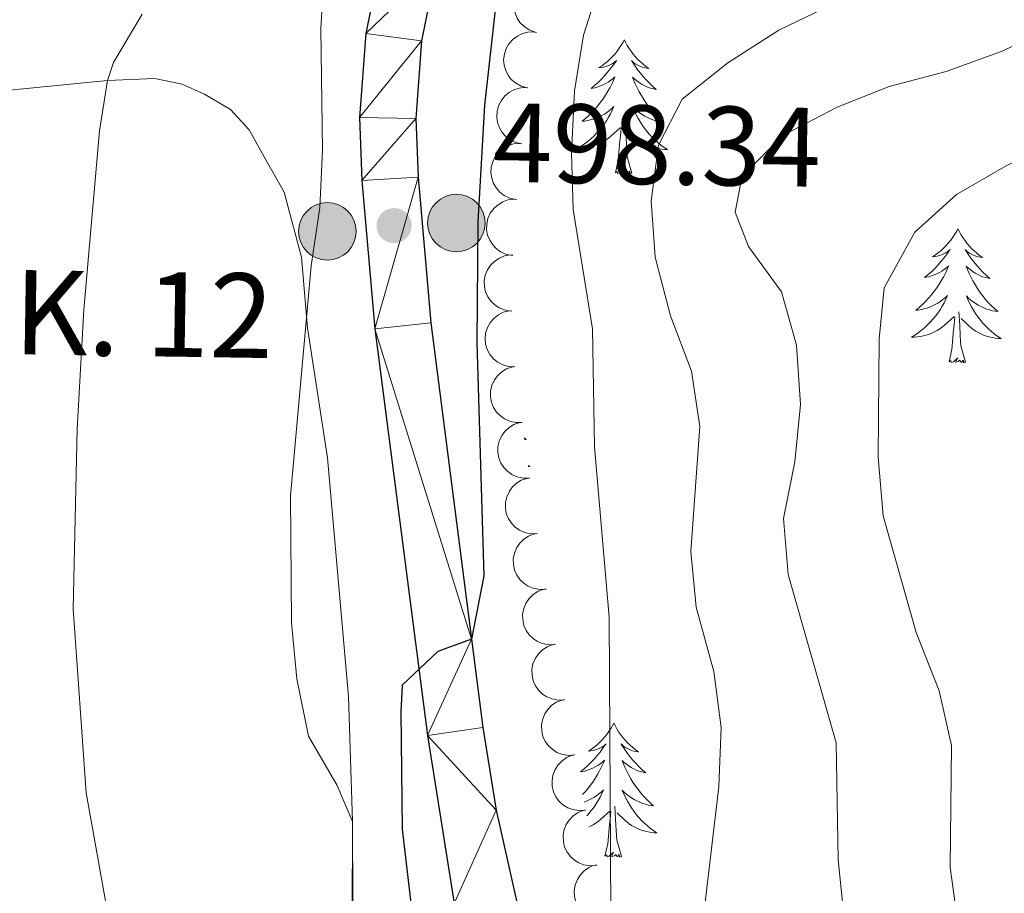
# Model space of a CAD drawing. Units: metres. Extents: x 603530 to 607985, y 712863 to 715833.
# Drawn here: x 604977 to 605065, y 714309 to 714387 of the extents above; entities that cross this region are included whole.
import ezdxf

# ---------------------------------------------------------------- set-up
doc = ezdxf.new("R2010")
doc.units = ezdxf.units.M
doc.header["$MEASUREMENT"] = 0
for name, color, linetype, lineweight in [('Altimetría', 7, 'Continuous', 0), ('Carátula', 7, 'Continuous', 0), ('Complex', 7, 'Continuous', 0), ('Entidades_rústicas', 7, 'Continuous', 0), ('Marco', 7, 'Continuous', 0), ('Textos_rotulacion', 7, 'Continuous', 0), ('Viales_ffcc', 7, 'Continuous', 0), ('Zona_arbolada', 7, 'Continuous', 0)]:
    doc.layers.add(name, color=color, linetype=linetype, lineweight=lineweight)
doc.styles.add('Style-arial', font='arial.shx', dxfattribs={"bigfont": 'arialbig.shx'})

# ---------------------------------------------------------------- blocks, each defined once
blk = doc.blocks.new('5HITCA')
at = {"layer": 'Viales_ffcc', "linetype": 'Continuous', "lineweight": 0}
h = blk.add_hatch(color=1, dxfattribs=at)
edge = h.paths.add_edge_path()
edge.add_arc((0, 0), 2.559, 0, 360)
at = {"layer": 'Viales_ffcc', "color": 7, "linetype": 'Continuous', "lineweight": 0}
blk.add_circle((0, 0, 0), 2.559, dxfattribs=at)
blk = doc.blocks.new('5PATER')
at = {"layer": 'Altimetría', "linetype": 'Continuous', "lineweight": 0}
h = blk.add_hatch(color=51, dxfattribs=at)
edge = h.paths.add_edge_path()
edge.add_ellipse((0, 0), major_axis=(-1.113, -1.094), ratio=0.999422, start_angle=0, end_angle=360)

msp = doc.modelspace()

# ---------------------------------------------------------------- linework, layer by layer
at = {"layer": 'Altimetría', "color": 30, "linetype": 'Continuous', "lineweight": 30, "elevation": 500, "flags": 128}
for points in [[(605034.298, 714404.894), (605028.571, 714401.561), (605024.523, 714398.631), (605021.339, 714394.366), (605019.648, 714389.519), (605018.528, 714379.444), (605017.93, 714369.047), (605017.83, 714358.305), (605018.453, 714337.575), (605017.373, 714331.94)], [(605017.373, 714331.94), (605014.385, 714330.828), (605011.206, 714327.851), (605011.076, 714325.426), (605011.211, 714315.017), (605012.433, 714304.421), (605014.521, 714293.859), (605016.085, 714288.598), (605018.299, 714284.116), (605021.287, 714279.691), (605028.377, 714272.001), (605034.625, 714266.475), (605038.719, 714262.112), (605041.258, 714258.064), (605043.672, 714253.394), (605043.562, 714248.387), (605040.693, 714238.471), (605038.524, 714232.271), (605036.536, 714227.683), (605031.469, 714220.97), (605029.332, 714216.446)]]:
    msp.add_lwpolyline(points, dxfattribs=at)
at = {"layer": 'Altimetría', "color": 30, "linetype": 'Continuous', "lineweight": 0, "flags": 128}
for points, elevation in [([(605004.286, 714391.667), (605003.968, 714386.243), (605004.133, 714375.417), (605003.889, 714370.324), (605003.12, 714365.151), (605001.262, 714344.686), (605001.353, 714333.384), (605001.837, 714328.407), (605002.882, 714323.306), (605005.418, 714318.92), (605006.781, 714315.71), (605006.76, 714307.314)], 495), ([(605028.834, 714390.444), (605027.332, 714385.673), (605026.534, 714380.72), (605026.246, 714375.15), (605026.415, 714370.153), (605028.136, 714359.536), (605028.297, 714349.026), (605029.618, 714333.895), (605029.745, 714307.581), (605030.42, 714302.007), (605031.962, 714296.84), (605034.438, 714292.046), (605037.362, 714287.991), (605041.264, 714284.607), (605049.89, 714278.825)], 505), ([(605074.306, 714389.795), (605069.399, 714386.581), (605064.542, 714384.23), (605059.562, 714382.439), (605054.522, 714381.084), (605049.869, 714379.256), (605045.121, 714376.754), (605041.442, 714373.156), (605040.813, 714369.923), (605041.987, 714366.874), (605044.93, 714362.831), (605046.256, 714358.094), (605046.616, 714352.807), (605046.106, 714347.709), (605045.1, 714342.674), (605045.523, 714337.692), (605049.798, 714322.711), (605049.984, 714312.294), (605050.509, 714307.093)], 515), ([(605089.898, 714390.077), (605087.464, 714386.476), (605083.567, 714383.34), (605064.922, 714374.031), (605060.5, 714371.493), (605056.795, 714368.146), (605054.075, 714363.175), (605053.628, 714358.636), (605053.54, 714348.126), (605053.962, 714342.902), (605056.922, 714332.509), (605058.961, 714327.342), (605060.061, 714322.46), (605059.918, 714311.606), (605060.713, 714306.07)], 520), ([(605049.443, 714388.402), (605044.711, 714386.112), (605040.164, 714383.201), (605036.114, 714379.977), (605033.989, 714375.878), (605033.354, 714370.918), (605033.706, 714365.916), (605035.072, 714360.701), (605036.925, 714355.784), (605037.678, 714350.833), (605036.886, 714339.739), (605037.348, 714334.763), (605038.912, 714329.038), (605039.578, 714324.08), (605039.347, 714318.817), (605038.115, 714308.275)], 510), ([(604988.082, 714387.518), (604985.525, 714383.239), (604984.991, 714381.62), (604984.296, 714377.145), (604982.888, 714361.227), (604982.303, 714350.638), (604981.952, 714334.613), (604983.093, 714318.255), (604985.759, 714303.341)], 490)]:
    msp.add_lwpolyline(points, dxfattribs=dict(at, elevation=elevation))
at = {"layer": 'Carátula', "color": 7, "linetype": 'Continuous', "lineweight": 0}
msp.add_3dface([(603529.584, 712863.046), (607984.579, 712863.046), (607984.579, 715833.058), (603529.584, 715833.058)], dxfattribs=at)
at = {"layer": 'Entidades_rústicas', "color": 92, "linetype": 'Continuous', "lineweight": 0, "flags": 128}
for points in [[(605030.959, 714385.253), (605030.845, 714385.036), (605030.685, 714384.763), (605030.513, 714384.5), (605030.327, 714384.246), (605030.13, 714384.001), (605029.919, 714383.766), (605029.697, 714383.543), (605029.463, 714383.331), (605029.22, 714383.131), (605028.966, 714382.944), (605028.704, 714382.77), (605028.903, 714382.79), (605029.107, 714382.825), (605029.306, 714382.877), (605029.502, 714382.943), (605029.693, 714383.025), (605029.875, 714383.121), (605030.051, 714383.231), (605030.259, 714383.419), (605030.217, 714383.354), (605029.982, 714383.013), (605029.733, 714382.681), (605029.473, 714382.358), (605029.2, 714382.047), (605028.915, 714381.746), (605028.619, 714381.456), (605028.311, 714381.178), (605027.994, 714380.912), (605028.119, 714380.933), (605028.365, 714380.987), (605028.609, 714381.056), (605028.846, 714381.141), (605029.078, 714381.24), (605029.303, 714381.355), (605029.521, 714381.483), (605029.73, 714381.624), (605029.93, 714381.778), (605030.119, 714381.946), (605030.028, 714381.725), (605029.866, 714381.366), (605029.69, 714381.015), (605029.5, 714380.671), (605029.295, 714380.334), (605029.078, 714380.006), (605028.846, 714379.688), (605028.602, 714379.379), (605028.346, 714379.08), (605028.078, 714378.792), (605027.799, 714378.516), (605027.508, 714378.25), (605027.207, 714377.997), (605027.403, 714378.019), (605027.671, 714378.061), (605027.935, 714378.12), (605028.195, 714378.195), (605028.451, 714378.286), (605028.701, 714378.39), (605028.944, 714378.509), (605029.18, 714378.643), (605029.407, 714378.79), (605029.625, 714378.951), (605029.834, 714379.124), (605030.032, 714379.309), (605029.886, 714378.984), (605029.726, 714378.665), (605029.552, 714378.354), (605029.365, 714378.052), (605029.163, 714377.758), (605028.949, 714377.473), (605028.722, 714377.198), (605028.483, 714376.934), (605028.233, 714376.68), (605027.971, 714376.439), (605027.698, 714376.209), (605027.416, 714375.991), (605027.124, 714375.787), (605026.831, 714375.6), (605027.096, 714375.605), (605027.359, 714375.626), (605027.622, 714375.663), (605027.882, 714375.716), (605028.138, 714375.784), (605028.389, 714375.867), (605028.635, 714375.966), (605028.875, 714376.079), (605029.107, 714376.206), (605029.331, 714376.348), (605029.546, 714376.503), (605029.752, 714376.67), (605030.612, 714377.455)], [(605030.959, 714385.253), (605031.067, 714385.032), (605031.217, 714384.755), (605031.381, 714384.487), (605031.559, 714384.227), (605031.749, 714383.976), (605031.953, 714383.735), (605032.168, 714383.505), (605032.395, 714383.286), (605032.632, 714383.079), (605032.88, 714382.884), (605033.137, 714382.703), (605032.939, 714382.729), (605032.736, 714382.77), (605032.538, 714382.828), (605032.344, 714382.9), (605032.156, 714382.988), (605031.977, 714383.089), (605031.805, 714383.204), (605031.603, 714383.398), (605031.643, 714383.332), (605031.867, 714382.984), (605032.105, 714382.644), (605032.356, 714382.314), (605032.619, 714381.994), (605032.895, 714381.685), (605033.182, 714381.387), (605033.481, 714381.099), (605033.79, 714380.823), (605033.666, 714380.848), (605033.421, 714380.91), (605033.18, 714380.987), (605032.945, 714381.078), (605032.716, 714381.185), (605032.495, 714381.306), (605032.281, 714381.44), (605032.076, 714381.589), (605031.881, 714381.749), (605031.697, 714381.921), (605031.782, 714381.698), (605031.932, 714381.335), (605032.098, 714380.978), (605032.277, 714380.628), (605032.472, 714380.285), (605032.679, 714379.951), (605032.901, 714379.626), (605033.135, 714379.31), (605033.382, 714379.003), (605033.641, 714378.707), (605033.912, 714378.422), (605034.195, 714378.148), (605034.488, 714377.885), (605034.292, 714377.913), (605034.026, 714377.964), (605033.764, 714378.031), (605033.506, 714378.114), (605033.253, 714378.212), (605033.006, 714378.324), (605032.767, 714378.451), (605032.535, 714378.592), (605032.313, 714378.746), (605032.099, 714378.913), (605031.896, 714379.092), (605031.704, 714379.283), (605031.84, 714378.954), (605031.99, 714378.631), (605032.154, 714378.314), (605032.332, 714378.006), (605032.525, 714377.706), (605032.73, 714377.415), (605032.949, 714377.134), (605033.18, 714376.862), (605033.422, 714376.6), (605033.676, 714376.352), (605033.942, 714376.113), (605034.217, 714375.887), (605034.503, 714375.674), (605034.79, 714375.478), (605034.525, 714375.492), (605034.263, 714375.521), (605034.001, 714375.566), (605033.743, 714375.626), (605033.489, 714375.702), (605033.241, 714375.793), (605032.998, 714375.9), (605032.762, 714376.019), (605032.534, 714376.154), (605032.314, 714376.302), (605032.104, 714376.464), (605031.903, 714376.637), (605031.255, 714377.267)], [(605030.159, 714373.413), (605030.421, 714374.527), (605030.561, 714376.267), (605030.615, 714376.699), (605030.689, 714377.421)], [(605031.629, 714373.39), (605031.222, 714374.837), (605031.145, 714375.742), (605031.113, 714376.692), (605031.029, 714377.857)], [(605031.629, 714373.39), (605031.454, 714373.325), (605031.438, 714373.564), (605031.245, 714373.345), (605031.127, 714373.55), (605031.005, 714373.444), (605030.734, 714373.394), (605030.936, 714373.784), (605030.545, 714373.41), (605030.356, 714373.359), (605030.318, 714373.522), (605030.159, 714373.413)], [(605060.628, 714368.438), (605060.513, 714368.221), (605060.354, 714367.948), (605060.182, 714367.685), (605059.996, 714367.431), (605059.798, 714367.186), (605059.588, 714366.951), (605059.365, 714366.728), (605059.132, 714366.516), (605058.889, 714366.317), (605058.635, 714366.129), (605058.372, 714365.955), (605058.572, 714365.975), (605058.775, 714366.01), (605058.975, 714366.062), (605059.171, 714366.128), (605059.361, 714366.21), (605059.544, 714366.307), (605059.72, 714366.416), (605059.928, 714366.604), (605059.886, 714366.539), (605059.65, 714366.198), (605059.402, 714365.866), (605059.141, 714365.544), (605058.868, 714365.232), (605058.584, 714364.931), (605058.287, 714364.641), (605057.98, 714364.363), (605057.663, 714364.097), (605057.787, 714364.118), (605058.034, 714364.172), (605058.277, 714364.242), (605058.515, 714364.326), (605058.747, 714364.425), (605058.972, 714364.54), (605059.19, 714364.668), (605059.399, 714364.81), (605059.598, 714364.964), (605059.788, 714365.131), (605059.697, 714364.91), (605059.535, 714364.551), (605059.359, 714364.2), (605059.169, 714363.856), (605058.963, 714363.519), (605058.746, 714363.191), (605058.514, 714362.873), (605058.271, 714362.565), (605058.015, 714362.265), (605057.747, 714361.977), (605057.467, 714361.701), (605057.176, 714361.435), (605056.875, 714361.182), (605057.072, 714361.204), (605057.339, 714361.247), (605057.603, 714361.306), (605057.864, 714361.381), (605058.12, 714361.471), (605058.37, 714361.575), (605058.612, 714361.694), (605058.849, 714361.829), (605059.076, 714361.975), (605059.294, 714362.136), (605059.503, 714362.309), (605059.701, 714362.494), (605059.555, 714362.169), (605059.395, 714361.85), (605059.221, 714361.539), (605059.034, 714361.237), (605058.832, 714360.943), (605058.618, 714360.658), (605058.39, 714360.383), (605058.151, 714360.119), (605057.901, 714359.865), (605057.64, 714359.624), (605057.367, 714359.394), (605057.085, 714359.176), (605056.793, 714358.972), (605056.5, 714358.785), (605056.765, 714358.79), (605057.028, 714358.811), (605057.291, 714358.848), (605057.551, 714358.901), (605057.807, 714358.969), (605058.058, 714359.052), (605058.304, 714359.152), (605058.543, 714359.264), (605058.775, 714359.391), (605058.999, 714359.533), (605059.215, 714359.688), (605059.42, 714359.855), (605060.281, 714360.641)], [(605060.628, 714368.438), (605060.735, 714368.218), (605060.886, 714367.94), (605061.05, 714367.672), (605061.228, 714367.412), (605061.418, 714367.161), (605061.622, 714366.92), (605061.837, 714366.691), (605062.064, 714366.471), (605062.301, 714366.264), (605062.549, 714366.07), (605062.806, 714365.888), (605062.607, 714365.914), (605062.405, 714365.955), (605062.207, 714366.013), (605062.013, 714366.085), (605061.825, 714366.173), (605061.646, 714366.274), (605061.473, 714366.389), (605061.271, 714366.583), (605061.311, 714366.518), (605061.536, 714366.169), (605061.774, 714365.829), (605062.025, 714365.5), (605062.288, 714365.179), (605062.563, 714364.87), (605062.851, 714364.572), (605063.15, 714364.284), (605063.458, 714364.008), (605063.335, 714364.033), (605063.09, 714364.095), (605062.849, 714364.172), (605062.614, 714364.263), (605062.385, 714364.37), (605062.164, 714364.491), (605061.95, 714364.626), (605061.745, 714364.774), (605061.55, 714364.934), (605061.366, 714365.107), (605061.45, 714364.883), (605061.601, 714364.52), (605061.766, 714364.163), (605061.946, 714363.814), (605062.141, 714363.471), (605062.348, 714363.136), (605062.57, 714362.811), (605062.804, 714362.495), (605063.051, 714362.188), (605063.31, 714361.892), (605063.581, 714361.607), (605063.864, 714361.333), (605064.157, 714361.07), (605063.961, 714361.098), (605063.695, 714361.15), (605063.433, 714361.217), (605063.175, 714361.299), (605062.921, 714361.397), (605062.675, 714361.509), (605062.436, 714361.636), (605062.204, 714361.777), (605061.981, 714361.931), (605061.768, 714362.098), (605061.565, 714362.277), (605061.373, 714362.468), (605061.509, 714362.139), (605061.659, 714361.816), (605061.823, 714361.499), (605062.001, 714361.191), (605062.194, 714360.891), (605062.399, 714360.6), (605062.618, 714360.319), (605062.849, 714360.047), (605063.091, 714359.786), (605063.345, 714359.537), (605063.61, 714359.299), (605063.886, 714359.072), (605064.172, 714358.859), (605064.459, 714358.664), (605064.194, 714358.677), (605063.931, 714358.706), (605063.67, 714358.751), (605063.412, 714358.812), (605063.158, 714358.887), (605062.909, 714358.978), (605062.667, 714359.085), (605062.431, 714359.205), (605062.203, 714359.339), (605061.983, 714359.487), (605061.773, 714359.649), (605061.572, 714359.822), (605060.924, 714360.452)], [(605059.828, 714356.598), (605060.09, 714357.712), (605060.229, 714359.452), (605060.284, 714359.884), (605060.358, 714360.606)], [(605061.298, 714356.576), (605060.891, 714358.022), (605060.813, 714358.927), (605060.782, 714359.877), (605060.698, 714361.042)], [(605061.298, 714356.576), (605061.123, 714356.51), (605061.107, 714356.75), (605060.914, 714356.53), (605060.796, 714356.735), (605060.673, 714356.629), (605060.403, 714356.579), (605060.605, 714356.969), (605060.214, 714356.595), (605060.025, 714356.544), (605059.986, 714356.707), (605059.828, 714356.598)], [(605022.063, 714349.841), (605022.239, 714349.684), (605022.081, 714349.706)], [(605022.392, 714347.378), (605022.541, 714347.277), (605022.404, 714347.284)], [(605030.031, 714324.462), (605029.916, 714324.245), (605029.757, 714323.972), (605029.585, 714323.709), (605029.399, 714323.455), (605029.202, 714323.21), (605028.991, 714322.975), (605028.768, 714322.752), (605028.535, 714322.54), (605028.292, 714322.34), (605028.038, 714322.153), (605027.776, 714321.979), (605027.975, 714321.999), (605028.178, 714322.034), (605028.378, 714322.086), (605028.574, 714322.152), (605028.765, 714322.234), (605028.947, 714322.33), (605029.123, 714322.44), (605029.331, 714322.628), (605029.289, 714322.563), (605029.053, 714322.222), (605028.805, 714321.89), (605028.544, 714321.568), (605028.272, 714321.256), (605027.987, 714320.955), (605027.69, 714320.665), (605027.383, 714320.387), (605027.066, 714320.121), (605027.19, 714320.142), (605027.437, 714320.196), (605027.68, 714320.266), (605027.918, 714320.35), (605028.15, 714320.449), (605028.375, 714320.564), (605028.593, 714320.692), (605028.802, 714320.834), (605029.002, 714320.987), (605029.191, 714321.155), (605029.1, 714320.934), (605028.938, 714320.575), (605028.762, 714320.224), (605028.572, 714319.88), (605028.366, 714319.543), (605028.149, 714319.215), (605027.918, 714318.897), (605027.674, 714318.588), (605027.418, 714318.289), (605027.241, 714318.1)], [(605030.031, 714324.462), (605030.138, 714324.242), (605030.289, 714323.964), (605030.453, 714323.696), (605030.631, 714323.436), (605030.821, 714323.185), (605031.025, 714322.944), (605031.24, 714322.715), (605031.467, 714322.495), (605031.704, 714322.288), (605031.952, 714322.094), (605032.209, 714321.912), (605032.01, 714321.938), (605031.808, 714321.979), (605031.61, 714322.037), (605031.416, 714322.109), (605031.228, 714322.197), (605031.049, 714322.298), (605030.877, 714322.413), (605030.674, 714322.607), (605030.714, 714322.542), (605030.939, 714322.193), (605031.177, 714321.853), (605031.428, 714321.524), (605031.691, 714321.203), (605031.966, 714320.894), (605032.254, 714320.596), (605032.553, 714320.308), (605032.861, 714320.032), (605032.738, 714320.057), (605032.493, 714320.119), (605032.252, 714320.196), (605032.017, 714320.287), (605031.788, 714320.394), (605031.567, 714320.515), (605031.353, 714320.65), (605031.148, 714320.798), (605030.953, 714320.958), (605030.769, 714321.131), (605030.854, 714320.907), (605031.004, 714320.544), (605031.17, 714320.187), (605031.349, 714319.838), (605031.544, 714319.494), (605031.751, 714319.16), (605031.973, 714318.835), (605032.207, 714318.519), (605032.454, 714318.212), (605032.713, 714317.916), (605032.984, 714317.631), (605033.267, 714317.357), (605033.56, 714317.094), (605033.364, 714317.122), (605033.098, 714317.174), (605032.836, 714317.241), (605032.578, 714317.323), (605032.324, 714317.421), (605032.078, 714317.533), (605031.839, 714317.66), (605031.607, 714317.801), (605031.385, 714317.955), (605031.171, 714318.122), (605030.968, 714318.301), (605030.776, 714318.492), (605030.912, 714318.163), (605031.062, 714317.84), (605031.226, 714317.523), (605031.404, 714317.215), (605031.597, 714316.915), (605031.802, 714316.624), (605032.021, 714316.343), (605032.252, 714316.071), (605032.494, 714315.81), (605032.748, 714315.561), (605033.014, 714315.323), (605033.289, 714315.096), (605033.575, 714314.883), (605033.862, 714314.688), (605033.597, 714314.701), (605033.335, 714314.73), (605033.073, 714314.775), (605032.815, 714314.836), (605032.561, 714314.911), (605032.313, 714315.002), (605032.07, 714315.109), (605031.834, 714315.229), (605031.606, 714315.363), (605031.386, 714315.511), (605031.176, 714315.673), (605030.975, 714315.846), (605030.327, 714316.476)], [(605027.372, 714317.442), (605027.523, 714317.495), (605027.773, 714317.599), (605028.016, 714317.718), (605028.252, 714317.853), (605028.479, 714317.999), (605028.697, 714318.16), (605028.906, 714318.333), (605029.104, 714318.518), (605028.958, 714318.193), (605028.798, 714317.874), (605028.624, 714317.563), (605028.437, 714317.261), (605028.235, 714316.967), (605028.021, 714316.682), (605027.793, 714316.407), (605027.616, 714316.212)], [(605030.701, 714312.6), (605030.294, 714314.046), (605030.217, 714314.951), (605030.185, 714315.901), (605030.101, 714317.066)], [(605027.813, 714315.226), (605027.946, 714315.288), (605028.178, 714315.415), (605028.403, 714315.557), (605028.618, 714315.712), (605028.824, 714315.879), (605029.684, 714316.665)], [(605029.231, 714312.622), (605029.493, 714313.736), (605029.632, 714315.476), (605029.687, 714315.908), (605029.761, 714316.63)], [(605030.701, 714312.6), (605030.526, 714312.534), (605030.51, 714312.773), (605030.317, 714312.554), (605030.199, 714312.759), (605030.076, 714312.653), (605029.806, 714312.603), (605030.008, 714312.993), (605029.617, 714312.619), (605029.428, 714312.568), (605029.39, 714312.731), (605029.231, 714312.622)]]:
    msp.add_lwpolyline(points, dxfattribs=at)
at = {"layer": 'Entidades_rústicas', "color": 92, "linetype": 'Continuous', "lineweight": 0}
msp.add_polyline3d([(604972.053, 714380.347, 486.855), (604984.991, 714381.62, 489.529), (604989.22, 714381.797, 490.711), (604991.644, 714381.294, 491.332), (604993.632, 714380.418, 492.576), (604995.93, 714379.044, 492.949), (604997.605, 714377.236, 493.82), (604999.09, 714374.559, 493.944), (605000.7, 714371.694, 494.566), (605002.241, 714365.907, 494.877), (605002.785, 714359.624, 495.561), (605004.56, 714348.053, 495.686), (605006.436, 714326.843, 495.561), (605006.781, 714315.71, 495.064), (605006.826, 714308.558, 494.193)], dxfattribs=at)
at = {"layer": 'Marco', "color": 7, "linetype": 'Continuous', "lineweight": 0}
msp.add_3dface([(604404.331, 713257.015), (604404.92, 715570.545), (607824.409, 715570.593), (607824.98, 713257.015)], dxfattribs=at)
at = {"layer": 'Viales_ffcc', "color": 7, "linetype": 'Continuous', "lineweight": 25}
for points in [[(604976.845, 714469.029, 491.925), (604985.73, 714461.981, 492.59), (605008.618, 714446.464, 493.918), (605014.704, 714441.592, 494.298), (605020.164, 714435.742, 494.716), (605023.049, 714430.744, 494.901), (605024.471, 714425.147, 495.17), (605024.55, 714421.102, 495.387), (605023.944, 714417.425, 495.626), (605022.434, 714411.891, 496.006), (605016.152, 714397.404, 497.05), (605014.283, 714391.875, 497.334), (605012.927, 714385.142, 497.599), (605012.422, 714378.251, 497.918), (605012.614, 714373.029, 498.188), (605013.743, 714360.07, 498.663), (605017.373, 714331.94, 500.071)], [(605009.445, 714393.175, 497.334), (605007.964, 714385.822, 497.599), (605007.416, 714378.343, 497.918), (605007.623, 714372.72, 498.188), (605008.772, 714359.533, 498.663), (605013.441, 714323.359, 500.466), (605015.829, 714308.428, 501.225), (605017.831, 714300.401, 501.889), (605019.27, 714295.919, 502.087), (605021.231, 714291.641, 502.324), (605025.087, 714285.734, 502.745), (605028.216, 714282.218, 503.063), (605031.739, 714279.098, 503.407), (605043.17, 714272.131, 503.741), (605049.281, 714266.882, 504.014), (605054.115, 714260.438, 504.464), (605057.446, 714253.103, 505.072), (605058.991, 714246.227, 505.4), (605059.746, 714199.211, 507.867)], [(605017.373, 714331.94, 500.071), (605018.389, 714324.074, 500.466), (605019.567, 714316.71, 500.847), (605022.027, 714305.758, 501.511), (605024.373, 714298.632, 501.985), (605027.746, 714292.156, 502.175), (605031.777, 714287.233, 502.744), (605036.554, 714282.9, 503.219), (605049.314, 714274.628, 504.263), (605053.94, 714270.93, 504.647), (605057.852, 714266.483, 504.994), (605060.929, 714261.422, 505.294), (605063.076, 714255.902, 505.538), (605064.229, 714250.092, 505.717), (605064.668, 714234.044, 506.255), (605064.372, 714222.435, 506.669), (605064.742, 714199.477, 507.867)]]:
    msp.add_polyline3d(points, dxfattribs=at)
at = {"layer": 'Zona_arbolada', "color": 92, "linetype": 'Continuous', "lineweight": 0, "flags": 128}
for points, elevation in [([(605023.023, 714385.928), (605022.496, 714386.123), (605022.013, 714386.455), (605021.679, 714386.802), (605021.44, 714387.179), (605021.247, 714387.632), (605021.149, 714388.114), (605021.148, 714388.605), (605021.254, 714389.096), (605021.449, 714389.565), (605021.738, 714389.982), (605022.143, 714390.356), (605022.551, 714390.596), (605023.012, 714390.773), (605023.496, 714390.865), (605023.877, 714390.849), (605024.258, 714390.773)], 501.305), ([(605022.323, 714380.974), (605021.781, 714381.123), (605021.271, 714381.412), (605020.909, 714381.729), (605020.639, 714382.084), (605020.407, 714382.519), (605020.268, 714382.991), (605020.225, 714383.48), (605020.288, 714383.978), (605020.443, 714384.462), (605020.695, 714384.902), (605021.065, 714385.31), (605021.451, 714385.584), (605021.896, 714385.801), (605022.37, 714385.934), (605022.751, 714385.95), (605023.137, 714385.907)], 501.477), ([(605021.854, 714376), (605021.305, 714376.117), (605020.779, 714376.375), (605020.398, 714376.671), (605020.107, 714377.009), (605019.85, 714377.429), (605019.683, 714377.892), (605019.611, 714378.378), (605019.645, 714378.879), (605019.771, 714379.37), (605019.996, 714379.825), (605020.342, 714380.254), (605020.711, 714380.55), (605021.142, 714380.793), (605021.607, 714380.954), (605021.986, 714380.993), (605022.374, 714380.973)], 501.721), ([(605021.335, 714371.035), (605020.785, 714371.151), (605020.259, 714371.41), (605019.879, 714371.705), (605019.588, 714372.043), (605019.331, 714372.464), (605019.164, 714372.927), (605019.092, 714373.412), (605019.126, 714373.913), (605019.251, 714374.405), (605019.477, 714374.86), (605019.823, 714375.289), (605020.192, 714375.585), (605020.623, 714375.828), (605021.088, 714375.989), (605021.467, 714376.028), (605021.855, 714376.008)], 501.995), ([(605021.046, 714366.065), (605020.492, 714366.161), (605019.956, 714366.398), (605019.564, 714366.679), (605019.261, 714367.005), (605018.987, 714367.415), (605018.803, 714367.871), (605018.712, 714368.354), (605018.726, 714368.856), (605018.832, 714369.352), (605019.04, 714369.815), (605019.369, 714370.257), (605019.725, 714370.567), (605020.147, 714370.827), (605020.605, 714371.006), (605020.983, 714371.06), (605021.371, 714371.055)], 502.458), ([(605020.936, 714361.109), (605020.378, 714361.182), (605019.834, 714361.397), (605019.43, 714361.661), (605019.114, 714361.975), (605018.824, 714362.374), (605018.621, 714362.822), (605018.51, 714363.3), (605018.504, 714363.802), (605018.59, 714364.303), (605018.778, 714364.774), (605019.089, 714365.229), (605019.433, 714365.553), (605019.843, 714365.83), (605020.294, 714366.028), (605020.669, 714366.097), (605021.057, 714366.108)], 503.103), ([(605021.202, 714356.154), (605020.641, 714356.185), (605020.081, 714356.359), (605019.66, 714356.593), (605019.321, 714356.882), (605019.002, 714357.258), (605018.766, 714357.69), (605018.621, 714358.159), (605018.577, 714358.659), (605018.626, 714359.165), (605018.779, 714359.648), (605019.055, 714360.126), (605019.374, 714360.474), (605019.762, 714360.781), (605020.197, 714361.011), (605020.566, 714361.108), (605020.953, 714361.148)], 503.713), ([(605021.88, 714351.215), (605021.318, 714351.2), (605020.747, 714351.328), (605020.307, 714351.526), (605019.945, 714351.786), (605019.597, 714352.135), (605019.326, 714352.546), (605019.142, 714353.001), (605019.058, 714353.496), (605019.064, 714354.003), (605019.177, 714354.498), (605019.412, 714354.996), (605019.702, 714355.37), (605020.064, 714355.708), (605020.478, 714355.973), (605020.838, 714356.1), (605021.22, 714356.172)], 504.095), ([(605022.54, 714346.266), (605021.978, 714346.251), (605021.407, 714346.379), (605020.967, 714346.577), (605020.605, 714346.837), (605020.257, 714347.186), (605019.986, 714347.596), (605019.802, 714348.052), (605019.718, 714348.547), (605019.724, 714349.054), (605019.837, 714349.549), (605020.072, 714350.047), (605020.361, 714350.421), (605020.724, 714350.759), (605021.138, 714351.024), (605021.497, 714351.151), (605021.879, 714351.223)], 504.362), ([(605023.2, 714341.317), (605022.638, 714341.302), (605022.066, 714341.429), (605021.627, 714341.628), (605021.265, 714341.888), (605020.917, 714342.237), (605020.646, 714342.647), (605020.462, 714343.103), (605020.378, 714343.598), (605020.384, 714344.105), (605020.497, 714344.6), (605020.732, 714345.098), (605021.021, 714345.472), (605021.383, 714345.81), (605021.798, 714346.075), (605022.157, 714346.202), (605022.539, 714346.273)], 504.629), ([(605023.993, 714336.389), (605023.432, 714336.354), (605022.856, 714336.462), (605022.41, 714336.645), (605022.04, 714336.893), (605021.679, 714337.23), (605021.395, 714337.631), (605021.195, 714338.08), (605021.094, 714338.572), (605021.083, 714339.079), (605021.179, 714339.577), (605021.397, 714340.083), (605021.673, 714340.467), (605022.024, 714340.817), (605022.429, 714341.096), (605022.784, 714341.235), (605023.163, 714341.32)], 504.906), ([(605024.821, 714331.467), (605024.26, 714331.433), (605023.684, 714331.541), (605023.238, 714331.724), (605022.868, 714331.972), (605022.507, 714332.308), (605022.223, 714332.709), (605022.024, 714333.158), (605021.922, 714333.65), (605021.911, 714334.157), (605022.007, 714334.655), (605022.225, 714335.162), (605022.502, 714335.545), (605022.852, 714335.895), (605023.257, 714336.174), (605023.612, 714336.314), (605023.991, 714336.398)], 505.208), ([(605025.649, 714326.545), (605025.088, 714326.511), (605024.512, 714326.619), (605024.066, 714326.802), (605023.696, 714327.05), (605023.336, 714327.386), (605023.051, 714327.788), (605022.852, 714328.236), (605022.75, 714328.728), (605022.74, 714329.235), (605022.835, 714329.734), (605023.054, 714330.24), (605023.33, 714330.624), (605023.68, 714330.973), (605024.085, 714331.253), (605024.44, 714331.392), (605024.82, 714331.476)], 505.509), ([(605026.551, 714321.635), (605025.991, 714321.589), (605025.413, 714321.685), (605024.964, 714321.859), (605024.588, 714322.1), (605024.221, 714322.429), (605023.929, 714322.825), (605023.721, 714323.269), (605023.61, 714323.759), (605023.589, 714324.266), (605023.674, 714324.766), (605023.883, 714325.277), (605024.151, 714325.666), (605024.495, 714326.022), (605024.894, 714326.31), (605025.246, 714326.456), (605025.624, 714326.548)], 505.738), ([(605027.514, 714316.728), (605026.954, 714316.677), (605026.375, 714316.768), (605025.924, 714316.938), (605025.547, 714317.175), (605025.177, 714317.501), (605024.88, 714317.894), (605024.668, 714318.336), (605024.552, 714318.825), (605024.526, 714319.332), (605024.607, 714319.833), (605024.811, 714320.345), (605025.076, 714320.737), (605025.416, 714321.096), (605025.812, 714321.388), (605026.163, 714321.537), (605026.54, 714321.633)], 505.727), ([(605028.507, 714311.833), (605027.947, 714311.779), (605027.368, 714311.867), (605026.916, 714312.034), (605026.537, 714312.269), (605026.165, 714312.593), (605025.867, 714312.984), (605025.652, 714313.425), (605025.534, 714313.914), (605025.505, 714314.42), (605025.584, 714314.921), (605025.785, 714315.435), (605026.047, 714315.828), (605026.385, 714316.189), (605026.781, 714316.483), (605027.13, 714316.634), (605027.506, 714316.732)], 505.778), ([(605029.503, 714306.95), (605028.944, 714306.896), (605028.365, 714306.984), (605027.912, 714307.152), (605027.534, 714307.387), (605027.162, 714307.71), (605026.864, 714308.102), (605026.649, 714308.543), (605026.531, 714309.031), (605026.502, 714309.538), (605026.58, 714310.039), (605026.781, 714310.553), (605027.044, 714310.946), (605027.382, 714311.307), (605027.777, 714311.601), (605028.127, 714311.752), (605028.503, 714311.849)], 506.19)]:
    msp.add_lwpolyline(points, dxfattribs=dict(at, elevation=elevation))

# ---------------------------------------------------------------- block references
at = {"layer": 'Altimetría', "color": 51, "linetype": 'Continuous', "lineweight": 0}
msp.add_blockref('5PATER', (605010.48, 714368.722, 498.339), dxfattribs=at)
at = {"layer": 'Viales_ffcc', "color": 7, "linetype": 'Continuous', "lineweight": 0, "rotation": 359.1252823176764}
for p in [(605016.028, 714368.947, 499.363), (605004.552, 714368.206, 495.923)]:
    msp.add_blockref('5HITCA', p, dxfattribs=at)

# ---------------------------------------------------------------- texts
at = {"layer": 'Altimetría', "color": 7, "linetype": 'Continuous', "lineweight": 0, "style": 'Style-arial'}
msp.add_text('498.34', height=7, rotation=359.12528, dxfattribs=at).set_placement((605019.226, 714372.618, 498.339))
at = {"layer": 'Textos_rotulacion', "color": 7, "linetype": 'Continuous', "lineweight": 0, "style": 'Style-arial'}
msp.add_text('K. 12', height=7.5, rotation=359.12528, dxfattribs=at).set_placement((604976.596, 714357.281, 489.379))

# ---------------------------------------------------------------- meshes
at = {"layer": 'Complex', "color": 9, "linetype": 'Continuous', "lineweight": 0}
mesh = msp.add_polyface(dxfattribs=at)
corners = [(605024.55, 714421.102, 495.387), (605019.543, 714421.464, 495.387), (605023.944, 714417.425, 495.626), (605019.053, 714418.494, 495.626), (605017.704, 714413.553, 496.006), (605022.434, 714411.891, 496.006), (605016.152, 714397.404, 497.05), (605011.482, 714399.202, 497.05), (605014.283, 714391.875, 497.334), (605009.445, 714393.175, 497.334), (605007.964, 714385.822, 497.599), (605012.927, 714385.142, 497.599), (605007.416, 714378.343, 497.918), (605012.422, 714378.251, 497.918), (605007.623, 714372.72, 498.188), (605012.614, 714373.029, 498.188), (605008.772, 714359.533, 498.663), (605013.743, 714360.07, 498.663), (605017.373, 714331.94, 500), (605013.441, 714323.359, 500.466), (605018.389, 714324.074, 500.466), (605019.567, 714316.71, 500.847), (605015.829, 714308.428, 501.225), (605022.027, 714305.758, 501.511), (605017.831, 714300.401, 501.889), (605024.373, 714298.632, 501.985), (605019.27, 714295.919, 502.087), (605021.231, 714291.641, 502.324), (605027.746, 714292.156, 502.175), (605025.087, 714285.734, 502.745), (605049.281, 714266.882, 504.014), (605057.852, 714266.483, 504.994), (605053.94, 714270.93, 504.647), (605054.115, 714260.438, 504.464), (605049.314, 714274.628, 504.263), (605043.17, 714272.131, 503.741), (605036.554, 714282.9, 503.219), (605031.739, 714279.098, 503.407), (605031.777, 714287.233, 502.744), (605028.216, 714282.218, 503.063), (605057.446, 714253.103, 505.072), (605063.076, 714255.902, 505.538), (605060.929, 714261.422, 505.294), (605064.229, 714250.092, 505.717), (605058.991, 714246.227, 505.4), (605064.668, 714234.044, 506.255), (605064.372, 714222.435, 506.669), (605059.746, 714199.211, 507.867), (605064.742, 714199.477, 507.867), (605060.412, 714191.871, 508.437), (605065.375, 714192.501, 508.437), (605061.883, 714182.88, 508.816), (605066.795, 714183.822, 508.816), (605064.435, 714171.276, 509.291)]
mesh.append_faces([[corners[k] for k in face] for face in [(0, 1, 2), (2, 4, 5), (5, 4, 6), (6, 7, 8), (8, 10, 11), (11, 12, 13), (13, 14, 15), (15, 16, 17), (17, 16, 18), (18, 19, 20), (20, 19, 21), (21, 22, 23), (23, 24, 25), (24, 23, 22), (30, 34, 35), (35, 36, 37), (37, 38, 39), (39, 38, 29), (41, 40, 43), (44, 43, 40), (43, 44, 45), (45, 44, 46), (46, 47, 48), (48, 49, 50), (50, 51, 52), (53, 52, 51)]], dxfattribs={"vtx0": -1, "vtx1": -1, "color": 9})
mesh.append_faces([[corners[k] for k in face] for face in [(2, 1, 3), (2, 3, 4), (6, 4, 7), (8, 7, 9), (8, 9, 10), (11, 10, 12), (13, 12, 14), (15, 14, 16), (18, 16, 19), (21, 19, 22), (25, 24, 26), (27, 28, 25), (28, 27, 29), (25, 26, 27), (30, 31, 32), (31, 30, 33), (30, 32, 34), (35, 34, 36), (37, 36, 38), (29, 38, 28), (40, 41, 42), (33, 42, 31), (42, 33, 40), (46, 44, 47), (48, 47, 49), (50, 49, 51)]], dxfattribs={"vtx0": -1, "vtx2": -1, "color": 9})

doc.saveas('drawing.dxf')
